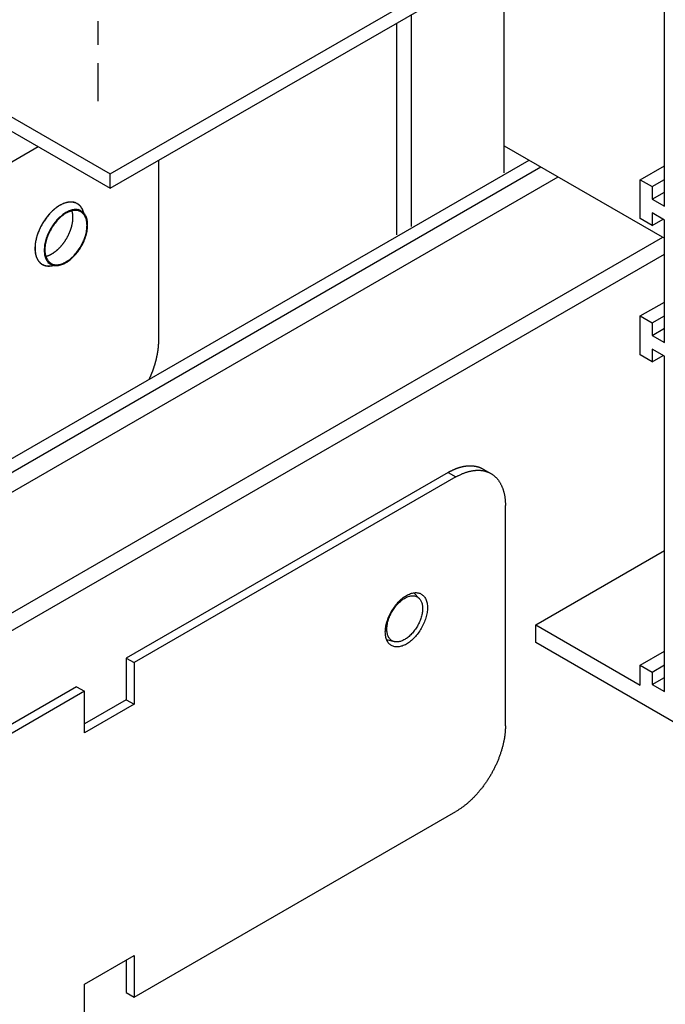
# Model space of a CAD drawing. Extents: x 36 to 131, y 3 to 133.
# Drawn here: x 61 to 67, y 14 to 22 of the extents above; entities that cross this region are included whole.
import ezdxf

# ---------------------------------------------------------------- set-up
doc = ezdxf.new("R2010")
doc.units = 0
doc.layers.get('0').update_dxf_attribs({"linetype": 'CONTINUOUS'})
doc.layers.add('DETAIL', color=1, linetype='CONTINUOUS')
doc.layers.add('PLABEL', color=4, linetype='CONTINUOUS')

msp = doc.modelspace()

# ---------------------------------------------------------------- linework, layer by layer
for p, q in [((66.5478, 20.6021), (66.5478, 23.5381)), ((53.1333, 16.5412), (61.0713, 21.1242)), ((55.7708, 15.4679), (65.3636, 21.0063)), ((55.7708, 15.3479), (65.4675, 20.9463)), ((66.3365, 20.8341), (66.5478, 20.9561)), ((55.7708, 15.1739), (65.6182, 20.8593)), ((66.3365, 20.8341), (66.4405, 20.7741)), ((66.3365, 20.4941), (66.3365, 20.8341)), ((66.4405, 20.7741), (66.5478, 20.8361)), ((66.4405, 20.7741), (66.4405, 20.6641)), ((66.4405, 20.6641), (66.5478, 20.7261)), ((66.4405, 20.6641), (66.5478, 20.6021)), ((66.4405, 20.5441), (66.4405, 20.4341)), ((66.5478, 20.4821), (66.4405, 20.5441)), ((66.4405, 20.4341), (66.3365, 20.4941)), ((66.4405, 20.4341), (66.5357, 20.4891)), ((66.5478, 19.4101), (66.5478, 20.4821)), ((53.7638, 12.9592), (66.5327, 20.3313)), ((53.7638, 12.8032), (66.5478, 20.1841)), ((66.3365, 19.6421), (66.5478, 19.7641)), ((66.3365, 19.6421), (66.4405, 19.5821)), ((66.3365, 19.3021), (66.3365, 19.6421)), ((66.4405, 19.5821), (66.5478, 19.6441)), ((66.4405, 19.5821), (66.4405, 19.4721)), ((66.4405, 19.4721), (66.5478, 19.5341)), ((66.4405, 19.4721), (66.5478, 19.4101)), ((66.4405, 19.3521), (66.4405, 19.2421)), ((66.5478, 19.2901), (66.4405, 19.3521)), ((66.4405, 19.2421), (66.3365, 19.3021)), ((66.4405, 19.2421), (66.5357, 19.2971)), ((66.5478, 16.3541), (66.5478, 19.2901)), ((65.422, 16.9401), (66.5478, 17.5901)), ((65.422, 16.9401), (66.3365, 16.4121)), ((65.422, 16.7841), (65.422, 16.9401)), ((66.7211, 16.0341), (65.422, 16.7841)), ((66.3365, 16.5861), (66.5478, 16.7081)), ((66.3365, 16.5861), (66.4405, 16.5261)), ((66.3365, 16.4121), (66.3365, 16.5861)), ((66.4405, 16.5261), (66.5478, 16.5881)), ((66.4405, 16.5261), (66.4405, 16.4161)), ((66.4405, 16.4161), (66.5478, 16.4781)), ((66.4405, 16.4161), (66.5478, 16.3541))]:
    msp.add_line(p, q)
at = {"extrusion": (-1e-16, 0.816497, 0.57735)}
for p, q in [((64.6557, 18.2726), (61.8411, 16.6476)), ((64.6557, 18.2726), (64.7242, 18.233)), ((64.9618, 18.3029), (65.0304, 18.2633)), ((64.7242, 18.233), (61.9097, 16.608)), ((65.1573, 16.0554), (65.1573, 17.983)), ((64.4045, 17.1694), (64.357, 17.2196)), ((64.1865, 16.7917), (64.1193, 16.8077)), ((61.8411, 16.6476), (61.9097, 16.608)), ((61.8411, 16.6476), (61.8411, 16.2838)), ((61.9097, 16.608), (61.9097, 16.2442)), ((61.4081, 16.3976), (58.5935, 14.7726)), ((61.4081, 16.3976), (61.4767, 16.358)), ((61.4767, 16.358), (58.6621, 14.733)), ((61.4767, 15.9942), (61.4767, 16.358)), ((61.8411, 16.2838), (61.4767, 16.0734)), ((61.9097, 16.2442), (61.4767, 15.9942)), ((61.8411, 16.2838), (61.9097, 16.2442)), ((61.9097, 13.6804), (64.7242, 15.3054)), ((61.4767, 13.7941), (61.9097, 14.0441)), ((61.8411, 14.0045), (61.8411, 13.72)), ((61.9097, 14.0441), (61.9097, 13.6804)), ((61.4767, 13.4304), (61.4767, 13.7941)), ((61.8411, 13.72), (61.9097, 13.6804))]:
    msp.add_line(p, q, dxfattribs=at)
for points in [[(64.6557, 18.2726, 0), (64.6583, 18.2741, 0), (64.661, 18.2756, 0), (64.6636, 18.2771, 0), (64.6663, 18.2786, 0), (64.6689, 18.28, 0), (64.6716, 18.2815, 0), (64.6743, 18.2829, 0), (64.6769, 18.2843, 0), (64.6796, 18.2856, 0), (64.6822, 18.287, 0), (64.6849, 18.2883, 0), (64.6875, 18.2896, 0), (64.6902, 18.2909, 0), (64.6928, 18.2922, 0), (64.6955, 18.2935, 0), (64.6981, 18.2947, 0), (64.7007, 18.2959, 0), (64.7034, 18.2971, 0), (64.706, 18.2983, 0), (64.7087, 18.2994, 0), (64.7113, 18.3006, 0), (64.7139, 18.3017, 0), (64.7166, 18.3028, 0), (64.7192, 18.3039, 0), (64.7218, 18.3049, 0), (64.7244, 18.306, 0), (64.7271, 18.307, 0), (64.7297, 18.308, 0), (64.7323, 18.309, 0), (64.7349, 18.3099, 0), (64.7375, 18.3108, 0), (64.7401, 18.3118, 0), (64.7427, 18.3127, 0), (64.7453, 18.3135, 0), (64.7479, 18.3144, 0), (64.7505, 18.3152, 0), (64.7531, 18.316, 0), (64.7557, 18.3168, 0), (64.7583, 18.3176, 0), (64.7609, 18.3184, 0), (64.7634, 18.3191, 0), (64.766, 18.3198, 0), (64.7686, 18.3205, 0), (64.7711, 18.3212, 0), (64.7737, 18.3218, 0), (64.7763, 18.3224, 0), (64.7788, 18.3231, 0), (64.7814, 18.3236, 0), (64.7839, 18.3242, 0), (64.7864, 18.3248, 0), (64.789, 18.3253, 0), (64.7915, 18.3258, 0), (64.794, 18.3263, 0), (64.7965, 18.3267, 0), (64.799, 18.3272, 0), (64.8015, 18.3276, 0), (64.804, 18.328, 0), (64.8065, 18.3284, 0), (64.809, 18.3287, 0), (64.8115, 18.3291, 0), (64.814, 18.3294, 0), (64.8164, 18.3297, 0), (64.8189, 18.33, 0), (64.8214, 18.3302, 0), (64.8238, 18.3304, 0), (64.8263, 18.3307, 0), (64.8287, 18.3308, 0), (64.8311, 18.331, 0), (64.8336, 18.3312, 0), (64.836, 18.3313, 0), (64.8384, 18.3314, 0), (64.8408, 18.3315, 0), (64.8432, 18.3315, 0), (64.8456, 18.3316, 0), (64.848, 18.3316, 0), (64.8503, 18.3316, 0), (64.8527, 18.3316, 0), (64.8551, 18.3316, 0), (64.8574, 18.3315, 0), (64.8598, 18.3314, 0), (64.8621, 18.3313, 0), (64.8645, 18.3312, 0), (64.8668, 18.331, 0), (64.8691, 18.3309, 0), (64.8714, 18.3307, 0), (64.8737, 18.3305, 0), (64.876, 18.3302, 0), (64.8783, 18.33, 0), (64.8805, 18.3297, 0), (64.8828, 18.3294, 0), (64.8851, 18.3291, 0), (64.8873, 18.3288, 0), (64.8896, 18.3284, 0), (64.8918, 18.328, 0), (64.894, 18.3276, 0), (64.8962, 18.3272, 0), (64.8984, 18.3268, 0), (64.9006, 18.3263, 0), (64.9028, 18.3258, 0), (64.905, 18.3253, 0), (64.9072, 18.3248, 0), (64.9093, 18.3243, 0), (64.9115, 18.3237, 0), (64.9136, 18.3231, 0), (64.9157, 18.3225, 0), (64.9179, 18.3219, 0), (64.92, 18.3212, 0), (64.9221, 18.3206, 0), (64.9242, 18.3199, 0), (64.9262, 18.3192, 0), (64.9283, 18.3185, 0), (64.9304, 18.3177, 0), (64.9324, 18.3169, 0), (64.9344, 18.3161, 0), (64.9365, 18.3153, 0), (64.9385, 18.3145, 0), (64.9405, 18.3136, 0), (64.9425, 18.3128, 0), (64.9445, 18.3119, 0), (64.9465, 18.311, 0), (64.9484, 18.31, 0), (64.9504, 18.3091, 0), (64.9523, 18.3081, 0), (64.9542, 18.3071, 0), (64.9562, 18.3061, 0), (64.9581, 18.3051, 0), (64.96, 18.304, 0), (64.9618, 18.3029, 0)], [(64.7242, 18.233, 0), (64.7296, 18.236, 0), (64.7349, 18.239, 0), (64.7402, 18.2419, 0), (64.7455, 18.2447, 0), (64.7508, 18.2474, 0), (64.7561, 18.25, 0), (64.7614, 18.2526, 0), (64.7667, 18.2551, 0), (64.772, 18.2575, 0), (64.7773, 18.2598, 0), (64.7825, 18.2621, 0), (64.7878, 18.2643, 0), (64.793, 18.2664, 0), (64.7983, 18.2684, 0), (64.8035, 18.2703, 0), (64.8087, 18.2722, 0), (64.8139, 18.2739, 0), (64.8191, 18.2756, 0), (64.8243, 18.2772, 0), (64.8295, 18.2788, 0), (64.8346, 18.2802, 0), (64.8397, 18.2816, 0), (64.8449, 18.2828, 0), (64.8499, 18.284, 0), (64.855, 18.2852, 0), (64.8601, 18.2862, 0), (64.8651, 18.2871, 0), (64.8701, 18.288, 0), (64.8751, 18.2888, 0), (64.8801, 18.2895, 0), (64.885, 18.2901, 0), (64.89, 18.2906, 0), (64.8949, 18.2911, 0), (64.8997, 18.2914, 0), (64.9046, 18.2917, 0), (64.9094, 18.2919, 0), (64.9142, 18.292, 0), (64.9189, 18.292, 0), (64.9237, 18.292, 0), (64.9284, 18.2918, 0), (64.933, 18.2916, 0), (64.9377, 18.2913, 0), (64.9423, 18.2909, 0), (64.9469, 18.2904, 0), (64.9514, 18.2898, 0), (64.9559, 18.2892, 0), (64.9604, 18.2884, 0), (64.9648, 18.2876, 0), (64.9692, 18.2867, 0), (64.9736, 18.2857, 0), (64.9779, 18.2847, 0), (64.9822, 18.2835, 0), (64.9864, 18.2823, 0), (64.9907, 18.281, 0), (64.9948, 18.2796, 0), (64.9989, 18.2781, 0), (65.003, 18.2765, 0), (65.0071, 18.2749, 0), (65.0111, 18.2732, 0), (65.015, 18.2714, 0), (65.019, 18.2695, 0), (65.0228, 18.2675, 0), (65.0267, 18.2655, 0), (65.0304, 18.2633, 0), (65.0342, 18.2611, 0), (65.0379, 18.2588, 0), (65.0415, 18.2565, 0), (65.0451, 18.254, 0), (65.0486, 18.2515, 0), (65.0521, 18.2489, 0), (65.0556, 18.2462, 0), (65.059, 18.2434, 0), (65.0623, 18.2406, 0), (65.0656, 18.2377, 0), (65.0689, 18.2347, 0), (65.072, 18.2317, 0), (65.0752, 18.2285, 0), (65.0783, 18.2253, 0), (65.0813, 18.222, 0), (65.0843, 18.2187, 0), (65.0872, 18.2152, 0), (65.0901, 18.2117, 0), (65.0929, 18.2081, 0), (65.0957, 18.2045, 0), (65.0984, 18.2008, 0), (65.101, 18.197, 0), (65.1036, 18.1931, 0), (65.1061, 18.1892, 0), (65.1086, 18.1852, 0), (65.111, 18.1811, 0), (65.1134, 18.177, 0), (65.1157, 18.1728, 0), (65.1179, 18.1685, 0), (65.1201, 18.1642, 0), (65.1222, 18.1598, 0), (65.1243, 18.1553, 0), (65.1263, 18.1508, 0), (65.1282, 18.1462, 0), (65.1301, 18.1415, 0), (65.1319, 18.1368, 0), (65.1337, 18.1321, 0), (65.1354, 18.1272, 0), (65.137, 18.1223, 0), (65.1386, 18.1174, 0), (65.1401, 18.1124, 0), (65.1416, 18.1073, 0), (65.143, 18.1022, 0), (65.1443, 18.097, 0), (65.1455, 18.0918, 0), (65.1467, 18.0865, 0), (65.1479, 18.0811, 0), (65.1489, 18.0757, 0), (65.1499, 18.0703, 0), (65.1509, 18.0648, 0), (65.1518, 18.0593, 0), (65.1526, 18.0537, 0), (65.1533, 18.048, 0), (65.154, 18.0423, 0), (65.1546, 18.0366, 0), (65.1552, 18.0308, 0), (65.1557, 18.025, 0), (65.1561, 18.0191, 0), (65.1564, 18.0132, 0), (65.1567, 18.0072, 0), (65.157, 18.0012, 0), (65.1571, 17.9952, 0), (65.1572, 17.9891, 0), (65.1573, 17.983, 0)], [(64.161, 16.7575, 0), (64.1548, 16.7615, 0), (64.1489, 16.7659, 0), (64.1433, 16.771, 0), (64.1381, 16.7765, 0), (64.1333, 16.7825, 0), (64.1289, 16.789, 0), (64.1248, 16.796, 0), (64.1211, 16.8034, 0), (64.1179, 16.8113, 0), (64.115, 16.8196, 0), (64.1126, 16.8282, 0), (64.1106, 16.8373, 0), (64.1091, 16.8466, 0), (64.108, 16.8564, 0), (64.1073, 16.8664, 0), (64.1071, 16.8767, 0), (64.1073, 16.8873, 0), (64.108, 16.898, 0), (64.1091, 16.909, 0), (64.1106, 16.9202, 0), (64.1126, 16.9315, 0), (64.115, 16.943, 0), (64.1179, 16.9545, 0), (64.1211, 16.9661, 0), (64.1248, 16.9778, 0), (64.1289, 16.9895, 0), (64.1333, 17.0011, 0), (64.1381, 17.0127, 0), (64.1433, 17.0243, 0), (64.1489, 17.0357, 0), (64.1548, 17.047, 0), (64.161, 17.0582, 0), (64.1676, 17.0691, 0), (64.1744, 17.0799, 0), (64.1816, 17.0904, 0), (64.1889, 17.1007, 0), (64.1966, 17.1107, 0), (64.2044, 17.1204, 0), (64.2125, 17.1297, 0), (64.2208, 17.1387, 0), (64.2292, 17.1474, 0), (64.2378, 17.1556, 0), (64.2465, 17.1634, 0), (64.2553, 17.1708, 0), (64.2642, 17.1777, 0), (64.2732, 17.1842, 0), (64.2822, 17.1901, 0), (64.2912, 17.1956, 0), (64.3003, 17.2006, 0), (64.3093, 17.205, 0), (64.3183, 17.2089, 0), (64.3272, 17.2123, 0), (64.336, 17.2151, 0), (64.3447, 17.2173, 0), (64.3533, 17.219, 0), (64.3617, 17.2201, 0), (64.37, 17.2206, 0), (64.378, 17.2206, 0), (64.3859, 17.22, 0), (64.3935, 17.2188, 0), (64.4009, 17.2171, 0), (64.408, 17.2148, 0), (64.4149, 17.2119, 0), (64.4214, 17.2085, 0), (64.4277, 17.2045, 0), (64.4336, 17.2001, 0), (64.4391, 17.195, 0), (64.4443, 17.1895, 0), (64.4492, 17.1835, 0), (64.4536, 17.177, 0), (64.4577, 17.17, 0), (64.4613, 17.1626, 0), (64.4646, 17.1547, 0), (64.4674, 17.1464, 0), (64.4698, 17.1378, 0), (64.4718, 17.1287, 0), (64.4734, 17.1194, 0), (64.4745, 17.1096, 0), (64.4751, 17.0996, 0), (64.4754, 17.0893, 0), (64.4751, 17.0787, 0), (64.4745, 17.068, 0), (64.4734, 17.057, 0), (64.4718, 17.0458, 0), (64.4698, 17.0345, 0), (64.4674, 17.023, 0), (64.4646, 17.0115, 0), (64.4613, 16.9998, 0), (64.4577, 16.9882, 0), (64.4536, 16.9765, 0), (64.4492, 16.9649, 0), (64.4443, 16.9533, 0), (64.4391, 16.9417, 0), (64.4336, 16.9303, 0), (64.4277, 16.919, 0), (64.4214, 16.9078, 0), (64.4149, 16.8969, 0), (64.408, 16.8861, 0), (64.4009, 16.8756, 0), (64.3935, 16.8653, 0), (64.3859, 16.8553, 0), (64.378, 16.8456, 0), (64.37, 16.8363, 0), (64.3617, 16.8273, 0), (64.3533, 16.8186, 0), (64.3447, 16.8104, 0), (64.336, 16.8026, 0), (64.3272, 16.7952, 0), (64.3183, 16.7883, 0), (64.3093, 16.7818, 0), (64.3003, 16.7759, 0), (64.2912, 16.7704, 0), (64.2822, 16.7654, 0), (64.2732, 16.761, 0), (64.2642, 16.7571, 0), (64.2553, 16.7537, 0), (64.2465, 16.7509, 0), (64.2378, 16.7487, 0), (64.2292, 16.747, 0), (64.2208, 16.7459, 0), (64.2125, 16.7453, 0), (64.2044, 16.7454, 0), (64.1966, 16.746, 0), (64.1889, 16.7472, 0), (64.1816, 16.7489, 0), (64.1744, 16.7512, 0), (64.1676, 16.7541, 0), (64.161, 16.7575, 0)], [(64.3874, 17.183, 0), (64.3927, 17.1796, 0), (64.3977, 17.1758, 0), (64.4024, 17.1715, 0), (64.4069, 17.1668, 0), (64.411, 17.1617, 0), (64.4148, 17.1562, 0), (64.4182, 17.1503, 0), (64.4213, 17.1439, 0), (64.4241, 17.1373, 0), (64.4265, 17.1302, 0), (64.4285, 17.1229, 0), (64.4302, 17.1152, 0), (64.4315, 17.1072, 0), (64.4325, 17.099, 0), (64.433, 17.0904, 0), (64.4332, 17.0817, 0), (64.433, 17.0727, 0), (64.4325, 17.0635, 0), (64.4315, 17.0542, 0), (64.4302, 17.0447, 0), (64.4285, 17.0351, 0), (64.4265, 17.0253, 0), (64.4241, 17.0155, 0), (64.4213, 17.0057, 0), (64.4182, 16.9958, 0), (64.4148, 16.9858, 0), (64.411, 16.9759, 0), (64.4069, 16.9661, 0), (64.4024, 16.9563, 0), (64.3977, 16.9466, 0), (64.3927, 16.937, 0), (64.3874, 16.9275, 0), (64.3818, 16.9181, 0), (64.376, 16.909, 0), (64.37, 16.9, 0), (64.3637, 16.8913, 0), (64.3572, 16.8828, 0), (64.3505, 16.8746, 0), (64.3437, 16.8667, 0), (64.3366, 16.859, 0), (64.3295, 16.8517, 0), (64.3222, 16.8447, 0), (64.3148, 16.838, 0), (64.3073, 16.8318, 0), (64.2997, 16.8259, 0), (64.2921, 16.8204, 0), (64.2845, 16.8153, 0), (64.2768, 16.8107, 0), (64.2691, 16.8065, 0), (64.2614, 16.8027, 0), (64.2538, 16.7994, 0), (64.2462, 16.7965, 0), (64.2388, 16.7941, 0), (64.2314, 16.7922, 0), (64.2241, 16.7908, 0), (64.2169, 16.7899, 0), (64.2099, 16.7894, 0), (64.203, 16.7894, 0), (64.1963, 16.7899, 0), (64.1898, 16.7909, 0), (64.1836, 16.7924, 0), (64.1775, 16.7944, 0), (64.1717, 16.7968, 0), (64.1661, 16.7997, 0), (64.1608, 16.8031, 0), (64.1558, 16.8069, 0), (64.1511, 16.8112, 0), (64.1467, 16.8159, 0), (64.1426, 16.821, 0), (64.1388, 16.8265, 0), (64.1353, 16.8324, 0), (64.1322, 16.8388, 0), (64.1295, 16.8454, 0), (64.127, 16.8525, 0), (64.125, 16.8598, 0), (64.1233, 16.8675, 0), (64.122, 16.8755, 0), (64.1211, 16.8837, 0), (64.1205, 16.8923, 0), (64.1203, 16.901, 0), (64.1205, 16.91, 0), (64.1211, 16.9192, 0), (64.122, 16.9285, 0), (64.1233, 16.938, 0), (64.125, 16.9476, 0), (64.127, 16.9573, 0), (64.1295, 16.9672, 0), (64.1322, 16.977, 0), (64.1353, 16.9869, 0), (64.1388, 16.9968, 0), (64.1426, 17.0067, 0), (64.1467, 17.0166, 0), (64.1511, 17.0264, 0), (64.1558, 17.0361, 0), (64.1608, 17.0457, 0), (64.1661, 17.0552, 0), (64.1717, 17.0645, 0), (64.1775, 17.0737, 0), (64.1836, 17.0827, 0), (64.1898, 17.0914, 0), (64.1963, 17.0999, 0), (64.203, 17.1081, 0), (64.2099, 17.116, 0), (64.2169, 17.1237, 0), (64.2241, 17.131, 0), (64.2314, 17.138, 0), (64.2388, 17.1447, 0), (64.2462, 17.1509, 0), (64.2538, 17.1568, 0), (64.2614, 17.1623, 0), (64.2691, 17.1674, 0), (64.2768, 17.172, 0), (64.2845, 17.1762, 0), (64.2921, 17.18, 0), (64.2997, 17.1833, 0), (64.3073, 17.1862, 0), (64.3148, 17.1886, 0), (64.3222, 17.1905, 0), (64.3295, 17.1919, 0), (64.3366, 17.1928, 0), (64.3437, 17.1933, 0), (64.3505, 17.1933, 0), (64.3572, 17.1928, 0), (64.3637, 17.1918, 0), (64.37, 17.1903, 0), (64.376, 17.1883, 0), (64.3818, 17.1859, 0), (64.3874, 17.183, 0)], [(65.1573, 16.0554, 0), (65.1572, 16.0492, 0), (65.1571, 16.0431, 0), (65.157, 16.0368, 0), (65.1567, 16.0306, 0), (65.1564, 16.0243, 0), (65.1561, 16.0179, 0), (65.1557, 16.0116, 0), (65.1552, 16.0052, 0), (65.1546, 15.9988, 0), (65.154, 15.9923, 0), (65.1533, 15.9858, 0), (65.1526, 15.9793, 0), (65.1518, 15.9728, 0), (65.1509, 15.9662, 0), (65.1499, 15.9597, 0), (65.1489, 15.953, 0), (65.1479, 15.9464, 0), (65.1467, 15.9398, 0), (65.1455, 15.9331, 0), (65.1443, 15.9264, 0), (65.143, 15.9197, 0), (65.1416, 15.913, 0), (65.1401, 15.9062, 0), (65.1386, 15.8995, 0), (65.137, 15.8927, 0), (65.1354, 15.8859, 0), (65.1337, 15.8791, 0), (65.1319, 15.8723, 0), (65.1301, 15.8655, 0), (65.1282, 15.8587, 0), (65.1263, 15.8519, 0), (65.1243, 15.845, 0), (65.1222, 15.8382, 0), (65.1201, 15.8313, 0), (65.1179, 15.8245, 0), (65.1157, 15.8176, 0), (65.1134, 15.8108, 0), (65.111, 15.8039, 0), (65.1086, 15.797, 0), (65.1061, 15.7902, 0), (65.1036, 15.7833, 0), (65.101, 15.7765, 0), (65.0984, 15.7696, 0), (65.0957, 15.7628, 0), (65.0929, 15.7559, 0), (65.0901, 15.7491, 0), (65.0872, 15.7423, 0), (65.0843, 15.7355, 0), (65.0813, 15.7287, 0), (65.0783, 15.7219, 0), (65.0752, 15.7151, 0), (65.072, 15.7084, 0), (65.0689, 15.7016, 0), (65.0656, 15.6949, 0), (65.0623, 15.6882, 0), (65.059, 15.6815, 0), (65.0556, 15.6748, 0), (65.0521, 15.6681, 0), (65.0486, 15.6615, 0), (65.0451, 15.6549, 0), (65.0415, 15.6483, 0), (65.0379, 15.6417, 0), (65.0342, 15.6351, 0), (65.0304, 15.6286, 0), (65.0267, 15.6221, 0), (65.0228, 15.6157, 0), (65.019, 15.6092, 0), (65.015, 15.6028, 0), (65.0111, 15.5964, 0), (65.0071, 15.5901, 0), (65.003, 15.5838, 0), (64.9989, 15.5775, 0), (64.9948, 15.5712, 0), (64.9907, 15.565, 0), (64.9864, 15.5589, 0), (64.9822, 15.5527, 0), (64.9779, 15.5466, 0), (64.9736, 15.5406, 0), (64.9692, 15.5345, 0), (64.9648, 15.5286, 0), (64.9604, 15.5226, 0), (64.9559, 15.5167, 0), (64.9514, 15.5109, 0), (64.9469, 15.5051, 0), (64.9423, 15.4993, 0), (64.9377, 15.4936, 0), (64.933, 15.4879, 0), (64.9284, 15.4823, 0), (64.9237, 15.4767, 0), (64.9189, 15.4712, 0), (64.9142, 15.4657, 0), (64.9094, 15.4603, 0), (64.9046, 15.4549, 0), (64.8997, 15.4496, 0), (64.8949, 15.4443, 0), (64.89, 15.4391, 0), (64.885, 15.434, 0), (64.8801, 15.4289, 0), (64.8751, 15.4238, 0), (64.8701, 15.4188, 0), (64.8651, 15.4139, 0), (64.8601, 15.4091, 0), (64.855, 15.4042, 0), (64.8499, 15.3995, 0), (64.8449, 15.3948, 0), (64.8397, 15.3902, 0), (64.8346, 15.3856, 0), (64.8295, 15.3811, 0), (64.8243, 15.3767, 0), (64.8191, 15.3723, 0), (64.8139, 15.368, 0), (64.8087, 15.3638, 0), (64.8035, 15.3596, 0), (64.7983, 15.3555, 0), (64.793, 15.3515, 0), (64.7878, 15.3475, 0), (64.7825, 15.3436, 0), (64.7773, 15.3398, 0), (64.772, 15.336, 0), (64.7667, 15.3323, 0), (64.7614, 15.3287, 0), (64.7561, 15.3251, 0), (64.7508, 15.3217, 0), (64.7455, 15.3183, 0), (64.7402, 15.3149, 0), (64.7349, 15.3117, 0), (64.7296, 15.3085, 0), (64.7242, 15.3054, 0)]]:
    msp.add_polyline3d(points)
at = {"layer": 'DETAIL'}
for p, q in [((65.1458, 20.8946), (65.1458, 22.748)), ((64.3354, 20.4267), (64.3354, 22.28)), ((61.5934, 22.2213), (61.5934, 22.0154)), ((64.2075, 20.3528), (64.2075, 22.2062)), ((61.5934, 21.8541), (61.5934, 21.5215)), ((65.1458, 21.132), (66.5478, 20.3226))]:
    msp.add_line(p, q, dxfattribs=at)
at = {"layer": 'DETAIL', "extrusion": (-1e-16, 0.816497, 0.57735)}
msp.add_line((62.1263, 19.4319), (62.1263, 21.0046), dxfattribs=at)
at = {"layer": 'DETAIL', "extrusion": (0, 0.816497, 0.57735)}
for p, q in [((61.4216, 20.5764), (61.4487, 20.5608)), ((61.1531, 20.1113), (61.1801, 20.0957))]:
    msp.add_line(p, q, dxfattribs=at)
at = {"layer": 'DETAIL'}
for points in [[(61.4704, 20.5434, 0), (61.4691, 20.5481, 0), (61.4677, 20.5527, 0), (61.4662, 20.5573, 0), (61.4646, 20.5617, 0), (61.4629, 20.566, 0), (61.4611, 20.5702, 0), (61.4592, 20.5743, 0), (61.4572, 20.5783, 0), (61.4551, 20.5822, 0), (61.4529, 20.586, 0), (61.4506, 20.5897, 0), (61.4482, 20.5932, 0), (61.4457, 20.5966, 0), (61.4431, 20.5999, 0), (61.4404, 20.6031, 0), (61.4377, 20.6062, 0), (61.4348, 20.6091, 0), (61.4318, 20.6119, 0), (61.4288, 20.6146, 0), (61.4257, 20.6171, 0), (61.4225, 20.6195, 0), (61.4192, 20.6218, 0), (61.4158, 20.624, 0), (61.4123, 20.626, 0), (61.4088, 20.6279, 0), (61.4052, 20.6296, 0), (61.4015, 20.6312, 0), (61.3978, 20.6327, 0), (61.3939, 20.634, 0), (61.39, 20.6352, 0), (61.3861, 20.6362, 0), (61.3821, 20.6371, 0), (61.378, 20.6379, 0), (61.3738, 20.6385, 0), (61.3696, 20.639, 0), (61.3654, 20.6393, 0), (61.3611, 20.6395, 0), (61.3567, 20.6396, 0), (61.3523, 20.6395, 0), (61.3478, 20.6392, 0), (61.3433, 20.6389, 0), (61.3388, 20.6384, 0), (61.3342, 20.6377, 0), (61.3296, 20.6369, 0), (61.3249, 20.6359, 0), (61.3202, 20.6349, 0), (61.3155, 20.6336, 0), (61.3108, 20.6323, 0), (61.306, 20.6308, 0), (61.3012, 20.6291, 0), (61.2964, 20.6273, 0), (61.2915, 20.6254, 0), (61.2867, 20.6234, 0), (61.2818, 20.6212, 0), (61.2769, 20.6189, 0), (61.2721, 20.6164, 0), (61.2672, 20.6138, 0), (61.2623, 20.6111, 0), (61.2574, 20.6083, 0), (61.2525, 20.6053, 0), (61.2476, 20.6022, 0), (61.2427, 20.599, 0), (61.2378, 20.5957, 0), (61.233, 20.5922, 0), (61.2281, 20.5887, 0), (61.2233, 20.585, 0), (61.2185, 20.5812, 0), (61.2137, 20.5772, 0), (61.2089, 20.5732, 0), (61.2041, 20.5691, 0), (61.1994, 20.5648, 0), (61.1947, 20.5605, 0), (61.1901, 20.556, 0), (61.1855, 20.5515, 0), (61.1809, 20.5468, 0), (61.1764, 20.5421, 0), (61.1719, 20.5372, 0), (61.1674, 20.5323, 0), (61.163, 20.5273, 0), (61.1587, 20.5222, 0), (61.1544, 20.517, 0), (61.1501, 20.5117, 0), (61.1459, 20.5064, 0), (61.1418, 20.5009, 0), (61.1377, 20.4954, 0), (61.1337, 20.4899, 0), (61.1298, 20.4843, 0), (61.1259, 20.4786, 0), (61.1221, 20.4728, 0), (61.1184, 20.467, 0), (61.1147, 20.4611, 0), (61.1111, 20.4552, 0), (61.1076, 20.4493, 0), (61.1041, 20.4433, 0), (61.1008, 20.4372, 0), (61.0975, 20.4311, 0), (61.0943, 20.425, 0), (61.0912, 20.4188, 0), (61.0882, 20.4126, 0), (61.0852, 20.4064, 0), (61.0824, 20.4002, 0), (61.0796, 20.3939, 0), (61.077, 20.3876, 0), (61.0744, 20.3813, 0), (61.0719, 20.375, 0), (61.0695, 20.3687, 0), (61.0672, 20.3624, 0), (61.0651, 20.356, 0), (61.063, 20.3497, 0), (61.061, 20.3434, 0), (61.0591, 20.3371, 0), (61.0573, 20.3308, 0), (61.0556, 20.3245, 0), (61.0541, 20.3183, 0), (61.0526, 20.312, 0), (61.0512, 20.3058, 0), (61.05, 20.2996, 0), (61.0488, 20.2935, 0), (61.0478, 20.2873, 0), (61.0469, 20.2812, 0), (61.046, 20.2752, 0), (61.0453, 20.2692, 0), (61.0447, 20.2632, 0), (61.0442, 20.2573, 0), (61.0438, 20.2515, 0), (61.0435, 20.2456, 0), (61.0434, 20.2399, 0), (61.0433, 20.2342, 0)], [(61.4696, 20.5442, 0), (61.4677, 20.551, 0), (61.4655, 20.5575, 0), (61.4632, 20.5639, 0), (61.4606, 20.57, 0), (61.4578, 20.5759, 0), (61.4548, 20.5816, 0), (61.4515, 20.5871, 0), (61.4481, 20.5923, 0), (61.4445, 20.5972, 0), (61.4407, 20.6019, 0), (61.4366, 20.6063, 0), (61.4324, 20.6105, 0), (61.428, 20.6144, 0), (61.4235, 20.618, 0), (61.4187, 20.6213, 0), (61.4138, 20.6244, 0), (61.4087, 20.6272, 0), (61.4034, 20.6297, 0), (61.398, 20.6319, 0), (61.3925, 20.6338, 0), (61.3868, 20.6354, 0), (61.381, 20.6367, 0), (61.375, 20.6377, 0), (61.3689, 20.6384, 0), (61.3628, 20.6389, 0), (61.3564, 20.639, 0), (61.35, 20.6388, 0), (61.3435, 20.6383, 0), (61.3369, 20.6375, 0), (61.3303, 20.6365, 0), (61.3235, 20.6351, 0), (61.3167, 20.6334, 0), (61.3098, 20.6314, 0), (61.3029, 20.6292, 0), (61.2959, 20.6266, 0), (61.2889, 20.6238, 0), (61.2818, 20.6207, 0), (61.2748, 20.6173, 0), (61.2677, 20.6136, 0), (61.2606, 20.6096, 0), (61.2535, 20.6054, 0), (61.2464, 20.6009, 0), (61.2393, 20.5962, 0), (61.2323, 20.5912, 0), (61.2252, 20.5859, 0), (61.2183, 20.5804, 0), (61.2113, 20.5747, 0), (61.2044, 20.5688, 0), (61.1976, 20.5626, 0), (61.1909, 20.5562, 0), (61.1842, 20.5496, 0), (61.1776, 20.5427, 0), (61.1711, 20.5357, 0), (61.1646, 20.5285, 0), (61.1583, 20.5211, 0), (61.1521, 20.5136, 0), (61.146, 20.5059, 0), (61.1401, 20.498, 0), (61.1342, 20.4899, 0), (61.1285, 20.4818, 0), (61.123, 20.4735, 0), (61.1176, 20.465, 0), (61.1123, 20.4565, 0), (61.1072, 20.4479, 0), (61.1023, 20.4391, 0), (61.0975, 20.4303, 0), (61.0929, 20.4214, 0), (61.0885, 20.4124, 0), (61.0843, 20.4034, 0), (61.0802, 20.3943, 0), (61.0764, 20.3852, 0), (61.0727, 20.3761, 0), (61.0693, 20.367, 0), (61.0661, 20.3578, 0), (61.063, 20.3486, 0), (61.0602, 20.3395, 0), (61.0576, 20.3304, 0), (61.0552, 20.3213, 0), (61.0531, 20.3122, 0), (61.0511, 20.3032, 0), (61.0494, 20.2943, 0), (61.0479, 20.2854, 0), (61.0466, 20.2766, 0), (61.0456, 20.2679, 0), (61.0448, 20.2593, 0), (61.0442, 20.2508, 0), (61.0439, 20.2424, 0), (61.0438, 20.2342, 0), (61.0439, 20.226, 0), (61.0443, 20.2181, 0), (61.0449, 20.2102, 0), (61.0457, 20.2026, 0), (61.0467, 20.1951, 0), (61.048, 20.1878, 0), (61.0495, 20.1806, 0), (61.0513, 20.1737, 0), (61.0532, 20.1669, 0), (61.0554, 20.1604, 0), (61.0578, 20.1541, 0), (61.0604, 20.148, 0), (61.0633, 20.1421, 0), (61.0663, 20.1365, 0), (61.0696, 20.1311, 0), (61.073, 20.1259, 0), (61.0767, 20.121, 0), (61.0806, 20.1163, 0), (61.0846, 20.112, 0), (61.0888, 20.1078, 0), (61.0933, 20.104, 0), (61.0979, 20.1004, 0), (61.1027, 20.0971, 0), (61.1076, 20.0941, 0), (61.1127, 20.0914, 0), (61.118, 20.0889, 0), (61.1234, 20.0868, 0), (61.129, 20.0849, 0), (61.1347, 20.0833, 0), (61.1405, 20.0821, 0), (61.1465, 20.0811, 0), (61.1526, 20.0804, 0), (61.1588, 20.0801, 0), (61.1651, 20.08, 0), (61.1716, 20.0802, 0), (61.1781, 20.0807, 0), (61.1847, 20.0816, 0), (61.1914, 20.0827, 0), (61.1981, 20.0841, 0), (61.205, 20.0858, 0)], [(61.1801, 20.0957, 0), (61.1869, 20.0921, 0), (61.1939, 20.0892, 0), (61.2013, 20.0868, 0), (61.2089, 20.085, 0), (61.2168, 20.0838, 0), (61.2249, 20.0832, 0), (61.2332, 20.0831, 0), (61.2417, 20.0837, 0), (61.2504, 20.0848, 0), (61.2593, 20.0866, 0), (61.2683, 20.0889, 0), (61.2774, 20.0918, 0), (61.2866, 20.0952, 0), (61.2958, 20.0993, 0), (61.3051, 20.1038, 0), (61.3144, 20.109, 0), (61.3237, 20.1146, 0), (61.333, 20.1208, 0), (61.3423, 20.1274, 0), (61.3515, 20.1346, 0), (61.3606, 20.1422, 0), (61.3695, 20.1502, 0), (61.3784, 20.1587, 0), (61.3871, 20.1676, 0), (61.3956, 20.1769, 0), (61.4039, 20.1865, 0), (61.412, 20.1965, 0), (61.4199, 20.2068, 0), (61.4275, 20.2174, 0), (61.4349, 20.2283, 0), (61.4419, 20.2394, 0), (61.4487, 20.2507, 0), (61.4551, 20.2622, 0), (61.4612, 20.2739, 0), (61.4669, 20.2857, 0), (61.4723, 20.2976, 0), (61.4773, 20.3095, 0), (61.4819, 20.3216, 0), (61.4861, 20.3336, 0), (61.4899, 20.3456, 0), (61.4932, 20.3576, 0), (61.4961, 20.3695, 0), (61.4986, 20.3813, 0), (61.5007, 20.393, 0), (61.5023, 20.4045, 0), (61.5034, 20.4158, 0), (61.5041, 20.427, 0), (61.5043, 20.4379, 0), (61.5041, 20.4485, 0), (61.5034, 20.4588, 0), (61.5023, 20.4689, 0), (61.5007, 20.4785, 0), (61.4986, 20.4879, 0), (61.4961, 20.4968, 0), (61.4932, 20.5053, 0), (61.4899, 20.5134, 0), (61.4861, 20.5211, 0), (61.4819, 20.5283, 0), (61.4773, 20.535, 0), (61.4723, 20.5412, 0), (61.4669, 20.5469, 0), (61.4612, 20.5521, 0), (61.4551, 20.5567, 0), (61.4487, 20.5608, 0), (61.4419, 20.5643, 0), (61.4349, 20.5673, 0), (61.4275, 20.5697, 0), (61.4199, 20.5715, 0), (61.412, 20.5727, 0), (61.4039, 20.5733, 0), (61.3956, 20.5733, 0), (61.3871, 20.5728, 0), (61.3784, 20.5716, 0), (61.3695, 20.5699, 0), (61.3606, 20.5676, 0), (61.3515, 20.5647, 0), (61.3423, 20.5612, 0), (61.333, 20.5572, 0), (61.3237, 20.5526, 0), (61.3144, 20.5475, 0), (61.3051, 20.5419, 0), (61.2958, 20.5357, 0), (61.2866, 20.529, 0), (61.2774, 20.5219, 0), (61.2683, 20.5143, 0), (61.2593, 20.5062, 0), (61.2504, 20.4978, 0), (61.2417, 20.4889, 0), (61.2332, 20.4796, 0), (61.2249, 20.4699, 0), (61.2168, 20.4599, 0), (61.2089, 20.4496, 0), (61.2013, 20.439, 0), (61.1939, 20.4282, 0), (61.1869, 20.4171, 0), (61.1801, 20.4058, 0), (61.1737, 20.3943, 0), (61.1676, 20.3826, 0), (61.1619, 20.3708, 0), (61.1565, 20.3589, 0), (61.1515, 20.3469, 0), (61.1469, 20.3349, 0), (61.1427, 20.3229, 0), (61.139, 20.3109, 0), (61.1356, 20.2989, 0), (61.1327, 20.287, 0), (61.1302, 20.2752, 0), (61.1282, 20.2635, 0), (61.1266, 20.252, 0), (61.1254, 20.2406, 0), (61.1247, 20.2295, 0), (61.1245, 20.2186, 0), (61.1247, 20.208, 0), (61.1254, 20.1976, 0), (61.1266, 20.1876, 0), (61.1282, 20.1779, 0), (61.1302, 20.1686, 0), (61.1327, 20.1597, 0), (61.1356, 20.1511, 0), (61.139, 20.143, 0), (61.1427, 20.1354, 0), (61.1469, 20.1282, 0), (61.1515, 20.1215, 0), (61.1565, 20.1152, 0), (61.1619, 20.1095, 0), (61.1676, 20.1044, 0), (61.1737, 20.0997, 0), (61.1801, 20.0957, 0)], [(61.1842, 20.1027, 0), (61.1908, 20.0993, 0), (61.1976, 20.0964, 0), (61.2047, 20.0941, 0), (61.2121, 20.0924, 0), (61.2198, 20.0912, 0), (61.2276, 20.0906, 0), (61.2357, 20.0906, 0), (61.244, 20.0911, 0), (61.2524, 20.0922, 0), (61.261, 20.0939, 0), (61.2697, 20.0962, 0), (61.2785, 20.099, 0), (61.2874, 20.1023, 0), (61.2964, 20.1062, 0), (61.3054, 20.1107, 0), (61.3144, 20.1156, 0), (61.3234, 20.1211, 0), (61.3325, 20.1271, 0), (61.3414, 20.1335, 0), (61.3503, 20.1404, 0), (61.3592, 20.1478, 0), (61.3679, 20.1556, 0), (61.3764, 20.1639, 0), (61.3849, 20.1725, 0), (61.3931, 20.1815, 0), (61.4012, 20.1908, 0), (61.4091, 20.2005, 0), (61.4167, 20.2105, 0), (61.4241, 20.2208, 0), (61.4312, 20.2313, 0), (61.4381, 20.2421, 0), (61.4446, 20.2531, 0), (61.4508, 20.2642, 0), (61.4567, 20.2755, 0), (61.4623, 20.287, 0), (61.4675, 20.2985, 0), (61.4723, 20.3101, 0), (61.4768, 20.3218, 0), (61.4809, 20.3334, 0), (61.4845, 20.3451, 0), (61.4878, 20.3567, 0), (61.4906, 20.3682, 0), (61.493, 20.3797, 0), (61.495, 20.391, 0), (61.4965, 20.4022, 0), (61.4977, 20.4132, 0), (61.4983, 20.424, 0), (61.4985, 20.4345, 0), (61.4983, 20.4448, 0), (61.4977, 20.4549, 0), (61.4965, 20.4646, 0), (61.495, 20.474, 0), (61.493, 20.483, 0), (61.4906, 20.4917, 0), (61.4878, 20.4999, 0), (61.4845, 20.5078, 0), (61.4809, 20.5152, 0), (61.4768, 20.5222, 0), (61.4723, 20.5287, 0), (61.4675, 20.5347, 0), (61.4623, 20.5403, 0), (61.4567, 20.5453, 0), (61.4508, 20.5498, 0), (61.4446, 20.5537, 0), (61.4381, 20.5572, 0), (61.4312, 20.56, 0), (61.4241, 20.5623, 0), (61.4167, 20.5641, 0), (61.4091, 20.5652, 0), (61.4012, 20.5658, 0), (61.3931, 20.5659, 0), (61.3849, 20.5653, 0), (61.3764, 20.5642, 0), (61.3679, 20.5625, 0), (61.3592, 20.5603, 0), (61.3503, 20.5575, 0), (61.3414, 20.5541, 0), (61.3325, 20.5502, 0), (61.3234, 20.5458, 0), (61.3144, 20.5408, 0), (61.3054, 20.5354, 0), (61.2964, 20.5294, 0), (61.2874, 20.5229, 0), (61.2785, 20.516, 0), (61.2697, 20.5086, 0), (61.261, 20.5008, 0), (61.2524, 20.4926, 0), (61.244, 20.484, 0), (61.2357, 20.475, 0), (61.2276, 20.4656, 0), (61.2198, 20.4559, 0), (61.2121, 20.4459, 0), (61.2047, 20.4357, 0), (61.1976, 20.4251, 0), (61.1908, 20.4144, 0), (61.1842, 20.4034, 0), (61.178, 20.3922, 0), (61.1721, 20.3809, 0), (61.1665, 20.3695, 0), (61.1613, 20.358, 0), (61.1565, 20.3464, 0), (61.152, 20.3347, 0), (61.148, 20.323, 0), (61.1443, 20.3114, 0), (61.1411, 20.2998, 0), (61.1382, 20.2882, 0), (61.1358, 20.2768, 0), (61.1338, 20.2654, 0), (61.1323, 20.2543, 0), (61.1312, 20.2433, 0), (61.1305, 20.2325, 0), (61.1303, 20.2219, 0), (61.1305, 20.2116, 0), (61.1312, 20.2016, 0), (61.1323, 20.1919, 0), (61.1338, 20.1825, 0), (61.1358, 20.1734, 0), (61.1382, 20.1648, 0), (61.1411, 20.1565, 0), (61.1443, 20.1487, 0), (61.148, 20.1412, 0), (61.152, 20.1343, 0), (61.1565, 20.1277, 0), (61.1613, 20.1217, 0), (61.1665, 20.1162, 0), (61.1721, 20.1112, 0), (61.178, 20.1067, 0), (61.1842, 20.1027, 0)], [(61.3758, 20.5054, 0), (61.3758, 20.5059, 0), (61.3758, 20.5064, 0), (61.3758, 20.5069, 0), (61.3758, 20.5073, 0), (61.3758, 20.5078, 0), (61.3758, 20.5083, 0), (61.3758, 20.5088, 0), (61.3758, 20.5093, 0), (61.3758, 20.5098, 0), (61.3758, 20.5103, 0), (61.3758, 20.5107, 0), (61.3758, 20.5112, 0), (61.3757, 20.5117, 0), (61.3757, 20.5122, 0), (61.3757, 20.5127, 0), (61.3757, 20.5131, 0), (61.3757, 20.5136, 0), (61.3757, 20.5141, 0), (61.3757, 20.5146, 0), (61.3756, 20.5151, 0), (61.3756, 20.5155, 0), (61.3756, 20.516, 0), (61.3756, 20.5165, 0), (61.3755, 20.517, 0), (61.3755, 20.5174, 0), (61.3755, 20.5179, 0), (61.3755, 20.5184, 0), (61.3754, 20.5189, 0), (61.3754, 20.5193, 0), (61.3754, 20.5198, 0), (61.3754, 20.5203, 0), (61.3753, 20.5207, 0), (61.3753, 20.5212, 0), (61.3753, 20.5217, 0), (61.3752, 20.5222, 0), (61.3752, 20.5226, 0), (61.3752, 20.5231, 0), (61.3751, 20.5236, 0), (61.3751, 20.524, 0), (61.375, 20.5245, 0), (61.375, 20.525, 0), (61.375, 20.5254, 0), (61.3749, 20.5259, 0), (61.3749, 20.5263, 0), (61.3748, 20.5268, 0), (61.3748, 20.5273, 0), (61.3747, 20.5277, 0), (61.3747, 20.5282, 0), (61.3747, 20.5286, 0), (61.3746, 20.5291, 0), (61.3746, 20.5296, 0), (61.3745, 20.53, 0), (61.3745, 20.5305, 0), (61.3744, 20.5309, 0), (61.3744, 20.5314, 0), (61.3743, 20.5318, 0), (61.3742, 20.5323, 0), (61.3742, 20.5327, 0), (61.3741, 20.5332, 0), (61.3741, 20.5336, 0), (61.374, 20.5341, 0), (61.374, 20.5345, 0), (61.3739, 20.535, 0), (61.3738, 20.5354, 0), (61.3738, 20.5359, 0), (61.3737, 20.5363, 0), (61.3736, 20.5368, 0), (61.3736, 20.5372, 0), (61.3735, 20.5377, 0), (61.3734, 20.5381, 0), (61.3734, 20.5386, 0), (61.3733, 20.539, 0), (61.3732, 20.5395, 0), (61.3732, 20.5399, 0), (61.3731, 20.5403, 0), (61.373, 20.5408, 0), (61.3729, 20.5412, 0), (61.3729, 20.5416, 0), (61.3728, 20.5421, 0), (61.3727, 20.5425, 0), (61.3726, 20.543, 0), (61.3726, 20.5434, 0), (61.3725, 20.5438, 0), (61.3724, 20.5443, 0), (61.3723, 20.5447, 0), (61.3722, 20.5451, 0), (61.3721, 20.5456, 0), (61.3721, 20.546, 0), (61.372, 20.5464, 0), (61.3719, 20.5468, 0), (61.3718, 20.5473, 0), (61.3717, 20.5477, 0), (61.3716, 20.5481, 0), (61.3715, 20.5486, 0), (61.3714, 20.549, 0), (61.3713, 20.5494, 0), (61.3713, 20.5498, 0), (61.3712, 20.5503, 0), (61.3711, 20.5507, 0), (61.371, 20.5511, 0), (61.3709, 20.5515, 0), (61.3708, 20.5519, 0), (61.3707, 20.5524, 0), (61.3706, 20.5528, 0), (61.3705, 20.5532, 0), (61.3704, 20.5536, 0), (61.3703, 20.554, 0), (61.3702, 20.5544, 0), (61.3701, 20.5548, 0), (61.37, 20.5553, 0), (61.3698, 20.5557, 0), (61.3697, 20.5561, 0), (61.3696, 20.5565, 0), (61.3695, 20.5569, 0), (61.3694, 20.5573, 0), (61.3693, 20.5577, 0), (61.3692, 20.5581, 0), (61.3691, 20.5585, 0), (61.369, 20.5589, 0), (61.3688, 20.5593, 0), (61.3687, 20.5597, 0), (61.3686, 20.5602, 0), (61.3685, 20.5606, 0), (61.3684, 20.561, 0), (61.3683, 20.5614, 0), (61.3681, 20.5618, 0), (61.368, 20.5622, 0), (61.3679, 20.5626, 0)], [(61.1382, 20.1648, 0), (61.1408, 20.1654, 0), (61.1434, 20.166, 0), (61.146, 20.1667, 0), (61.1486, 20.1675, 0), (61.1512, 20.1683, 0), (61.1538, 20.1691, 0), (61.1564, 20.17, 0), (61.1591, 20.171, 0), (61.1617, 20.172, 0), (61.1644, 20.173, 0), (61.167, 20.1741, 0), (61.1697, 20.1753, 0), (61.1724, 20.1765, 0), (61.175, 20.1777, 0), (61.1777, 20.179, 0), (61.1804, 20.1803, 0), (61.1831, 20.1817, 0), (61.1857, 20.1831, 0), (61.1884, 20.1846, 0), (61.1911, 20.1861, 0), (61.1938, 20.1877, 0), (61.1965, 20.1893, 0), (61.1992, 20.191, 0), (61.2018, 20.1926, 0), (61.2045, 20.1944, 0), (61.2072, 20.1962, 0), (61.2099, 20.198, 0), (61.2125, 20.1999, 0), (61.2152, 20.2018, 0), (61.2179, 20.2037, 0), (61.2205, 20.2057, 0), (61.2232, 20.2078, 0), (61.2258, 20.2098, 0), (61.2284, 20.2119, 0), (61.2311, 20.2141, 0), (61.2337, 20.2163, 0), (61.2363, 20.2185, 0), (61.2389, 20.2208, 0), (61.2415, 20.2231, 0), (61.244, 20.2255, 0), (61.2466, 20.2279, 0), (61.2492, 20.2303, 0), (61.2517, 20.2327, 0), (61.2542, 20.2352, 0), (61.2568, 20.2377, 0), (61.2593, 20.2403, 0), (61.2618, 20.2429, 0), (61.2642, 20.2455, 0), (61.2667, 20.2482, 0), (61.2691, 20.2509, 0), (61.2716, 20.2536, 0), (61.274, 20.2564, 0), (61.2764, 20.2592, 0), (61.2787, 20.262, 0), (61.2811, 20.2648, 0), (61.2834, 20.2677, 0), (61.2857, 20.2706, 0), (61.288, 20.2735, 0), (61.2903, 20.2765, 0), (61.2926, 20.2794, 0), (61.2948, 20.2825, 0), (61.297, 20.2855, 0), (61.2992, 20.2885, 0), (61.3014, 20.2916, 0), (61.3035, 20.2947, 0), (61.3056, 20.2978, 0), (61.3077, 20.301, 0), (61.3098, 20.3042, 0), (61.3118, 20.3073, 0), (61.3139, 20.3105, 0), (61.3159, 20.3138, 0), (61.3178, 20.317, 0), (61.3198, 20.3203, 0), (61.3217, 20.3236, 0), (61.3236, 20.3268, 0), (61.3254, 20.3302, 0), (61.3273, 20.3335, 0), (61.3291, 20.3368, 0), (61.3308, 20.3402, 0), (61.3326, 20.3435, 0), (61.3343, 20.3469, 0), (61.336, 20.3503, 0), (61.3376, 20.3537, 0), (61.3392, 20.3571, 0), (61.3408, 20.3605, 0), (61.3424, 20.3639, 0), (61.3439, 20.3673, 0), (61.3454, 20.3708, 0), (61.3469, 20.3742, 0), (61.3483, 20.3777, 0), (61.3497, 20.3811, 0), (61.3511, 20.3846, 0), (61.3524, 20.388, 0), (61.3537, 20.3915, 0), (61.3549, 20.395, 0), (61.3562, 20.3984, 0), (61.3574, 20.4019, 0), (61.3585, 20.4054, 0), (61.3596, 20.4088, 0), (61.3607, 20.4123, 0), (61.3618, 20.4157, 0), (61.3628, 20.4192, 0), (61.3637, 20.4226, 0), (61.3647, 20.4261, 0), (61.3656, 20.4295, 0), (61.3664, 20.433, 0), (61.3673, 20.4364, 0), (61.3681, 20.4398, 0), (61.3688, 20.4432, 0), (61.3695, 20.4466, 0), (61.3702, 20.45, 0), (61.3708, 20.4534, 0), (61.3714, 20.4567, 0), (61.372, 20.4601, 0), (61.3725, 20.4634, 0), (61.373, 20.4668, 0), (61.3735, 20.4701, 0), (61.3739, 20.4734, 0), (61.3742, 20.4767, 0), (61.3746, 20.4799, 0), (61.3749, 20.4832, 0), (61.3751, 20.4864, 0), (61.3753, 20.4896, 0), (61.3755, 20.4928, 0), (61.3757, 20.496, 0), (61.3757, 20.4991, 0), (61.3758, 20.5023, 0), (61.3758, 20.5054, 0)], [(61.0433, 20.2342, 0), (61.0433, 20.2316, 0), (61.0434, 20.2291, 0), (61.0434, 20.2265, 0), (61.0435, 20.224, 0), (61.0436, 20.2215, 0), (61.0437, 20.219, 0), (61.0439, 20.2165, 0), (61.0441, 20.214, 0), (61.0443, 20.2116, 0), (61.0445, 20.2091, 0), (61.0447, 20.2067, 0), (61.045, 20.2043, 0), (61.0453, 20.2019, 0), (61.0456, 20.1995, 0), (61.0459, 20.1972, 0), (61.0463, 20.1948, 0), (61.0466, 20.1925, 0), (61.047, 20.1902, 0), (61.0475, 20.1879, 0), (61.0479, 20.1856, 0), (61.0484, 20.1834, 0), (61.0489, 20.1811, 0), (61.0494, 20.1789, 0), (61.0499, 20.1767, 0), (61.0505, 20.1746, 0), (61.0511, 20.1724, 0), (61.0517, 20.1703, 0), (61.0523, 20.1681, 0), (61.0529, 20.1661, 0), (61.0536, 20.164, 0), (61.0543, 20.1619, 0), (61.055, 20.1599, 0), (61.0557, 20.1579, 0), (61.0565, 20.1559, 0), (61.0573, 20.1539, 0), (61.0581, 20.152, 0), (61.0589, 20.15, 0), (61.0597, 20.1481, 0), (61.0606, 20.1463, 0), (61.0615, 20.1444, 0), (61.0624, 20.1426, 0), (61.0633, 20.1407, 0), (61.0643, 20.139, 0), (61.0652, 20.1372, 0), (61.0662, 20.1354, 0), (61.0672, 20.1337, 0), (61.0682, 20.132, 0), (61.0693, 20.1304, 0), (61.0704, 20.1287, 0), (61.0715, 20.1271, 0), (61.0726, 20.1255, 0), (61.0737, 20.1239, 0), (61.0748, 20.1224, 0), (61.076, 20.1208, 0), (61.0772, 20.1193, 0), (61.0784, 20.1179, 0), (61.0796, 20.1164, 0), (61.0809, 20.115, 0), (61.0822, 20.1136, 0), (61.0834, 20.1122, 0), (61.0847, 20.1109, 0), (61.0861, 20.1096, 0), (61.0874, 20.1083, 0), (61.0888, 20.107, 0), (61.0901, 20.1058, 0), (61.0915, 20.1046, 0), (61.093, 20.1034, 0), (61.0944, 20.1023, 0), (61.0958, 20.1011, 0), (61.0973, 20.1, 0), (61.0988, 20.099, 0), (61.1003, 20.0979, 0), (61.1018, 20.0969, 0), (61.1033, 20.0959, 0), (61.1049, 20.0949, 0), (61.1065, 20.094, 0), (61.108, 20.0931, 0), (61.1096, 20.0922, 0), (61.1113, 20.0914, 0), (61.1129, 20.0905, 0), (61.1145, 20.0898, 0), (61.1162, 20.089, 0), (61.1179, 20.0883, 0), (61.1196, 20.0876, 0), (61.1213, 20.0869, 0), (61.123, 20.0862, 0), (61.1247, 20.0856, 0), (61.1265, 20.085, 0), (61.1283, 20.0845, 0), (61.13, 20.0839, 0), (61.1318, 20.0834, 0), (61.1336, 20.0829, 0), (61.1355, 20.0825, 0), (61.1373, 20.0821, 0), (61.1391, 20.0817, 0), (61.141, 20.0813, 0), (61.1429, 20.081, 0), (61.1448, 20.0807, 0), (61.1466, 20.0805, 0), (61.1486, 20.0802, 0), (61.1505, 20.08, 0), (61.1524, 20.0798, 0), (61.1544, 20.0797, 0), (61.1563, 20.0796, 0), (61.1583, 20.0795, 0), (61.1603, 20.0794, 0), (61.1622, 20.0794, 0), (61.1642, 20.0794, 0), (61.1662, 20.0794, 0), (61.1683, 20.0795, 0), (61.1703, 20.0796, 0), (61.1723, 20.0797, 0), (61.1744, 20.0798, 0), (61.1764, 20.08, 0), (61.1785, 20.0802, 0), (61.1806, 20.0805, 0), (61.1827, 20.0807, 0), (61.1847, 20.081, 0), (61.1868, 20.0813, 0), (61.189, 20.0817, 0), (61.1911, 20.0821, 0), (61.1932, 20.0825, 0), (61.1953, 20.0829, 0), (61.1975, 20.0834, 0), (61.1996, 20.0839, 0), (61.2017, 20.0844, 0), (61.2039, 20.085, 0), (61.2061, 20.0856, 0)], [(62.0432, 19.0893, 0), (62.0444, 19.092, 0), (62.0457, 19.0947, 0), (62.0469, 19.0974, 0), (62.0481, 19.1001, 0), (62.0493, 19.1029, 0), (62.0506, 19.1056, 0), (62.0518, 19.1083, 0), (62.0529, 19.1111, 0), (62.0541, 19.1138, 0), (62.0553, 19.1165, 0), (62.0565, 19.1192, 0), (62.0576, 19.122, 0), (62.0588, 19.1247, 0), (62.0599, 19.1275, 0), (62.061, 19.1302, 0), (62.0622, 19.1329, 0), (62.0633, 19.1357, 0), (62.0644, 19.1384, 0), (62.0655, 19.1412, 0), (62.0666, 19.1439, 0), (62.0676, 19.1467, 0), (62.0687, 19.1494, 0), (62.0698, 19.1522, 0), (62.0708, 19.1549, 0), (62.0718, 19.1576, 0), (62.0729, 19.1604, 0), (62.0739, 19.1631, 0), (62.0749, 19.1659, 0), (62.0759, 19.1686, 0), (62.0769, 19.1714, 0), (62.0779, 19.1742, 0), (62.0789, 19.1769, 0), (62.0798, 19.1797, 0), (62.0808, 19.1824, 0), (62.0817, 19.1852, 0), (62.0827, 19.1879, 0), (62.0836, 19.1907, 0), (62.0845, 19.1934, 0), (62.0854, 19.1962, 0), (62.0863, 19.1989, 0), (62.0872, 19.2017, 0), (62.0881, 19.2044, 0), (62.089, 19.2072, 0), (62.0898, 19.2099, 0), (62.0907, 19.2127, 0), (62.0915, 19.2154, 0), (62.0923, 19.2182, 0), (62.0932, 19.2209, 0), (62.094, 19.2236, 0), (62.0948, 19.2264, 0), (62.0956, 19.2291, 0), (62.0964, 19.2319, 0), (62.0971, 19.2346, 0), (62.0979, 19.2373, 0), (62.0987, 19.2401, 0), (62.0994, 19.2428, 0), (62.1001, 19.2456, 0), (62.1009, 19.2483, 0), (62.1016, 19.251, 0), (62.1023, 19.2538, 0), (62.103, 19.2565, 0), (62.1037, 19.2592, 0), (62.1043, 19.2619, 0), (62.105, 19.2647, 0), (62.1057, 19.2674, 0), (62.1063, 19.2701, 0), (62.1069, 19.2728, 0), (62.1076, 19.2755, 0), (62.1082, 19.2782, 0), (62.1088, 19.2809, 0), (62.1094, 19.2836, 0), (62.11, 19.2864, 0), (62.1105, 19.2891, 0), (62.1111, 19.2918, 0), (62.1117, 19.2945, 0), (62.1122, 19.2971, 0), (62.1127, 19.2998, 0), (62.1133, 19.3025, 0), (62.1138, 19.3052, 0), (62.1143, 19.3079, 0), (62.1148, 19.3106, 0), (62.1153, 19.3132, 0), (62.1157, 19.3159, 0), (62.1162, 19.3186, 0), (62.1167, 19.3213, 0), (62.1171, 19.3239, 0), (62.1175, 19.3266, 0), (62.1179, 19.3292, 0), (62.1184, 19.3319, 0), (62.1188, 19.3345, 0), (62.1192, 19.3372, 0), (62.1195, 19.3398, 0), (62.1199, 19.3425, 0), (62.1203, 19.3451, 0), (62.1206, 19.3477, 0), (62.121, 19.3504, 0), (62.1213, 19.353, 0), (62.1216, 19.3556, 0), (62.1219, 19.3582, 0), (62.1222, 19.3608, 0), (62.1225, 19.3634, 0), (62.1228, 19.366, 0), (62.123, 19.3686, 0), (62.1233, 19.3712, 0), (62.1235, 19.3738, 0), (62.1238, 19.3764, 0), (62.124, 19.379, 0), (62.1242, 19.3815, 0), (62.1244, 19.3841, 0), (62.1246, 19.3867, 0), (62.1248, 19.3892, 0), (62.125, 19.3918, 0), (62.1251, 19.3943, 0), (62.1253, 19.3969, 0), (62.1254, 19.3994, 0), (62.1256, 19.4019, 0), (62.1257, 19.4045, 0), (62.1258, 19.407, 0), (62.1259, 19.4095, 0), (62.126, 19.412, 0), (62.1261, 19.4145, 0), (62.1261, 19.417, 0), (62.1262, 19.4195, 0), (62.1262, 19.422, 0), (62.1263, 19.4245, 0), (62.1263, 19.4269, 0), (62.1263, 19.4294, 0), (62.1263, 19.4319, 0)]]:
    msp.add_polyline3d(points, dxfattribs=at)
at = {"layer": 'PLABEL'}
for p, q in [((61.7023, 20.8858), (65.1664, 22.8858)), ((61.7023, 20.7598), (65.1664, 22.7598)), ((59.3207, 22.2608), (61.7023, 20.8858)), ((59.3207, 22.1348), (61.7023, 20.7598)), ((61.7023, 20.7598), (61.7023, 20.8858))]:
    msp.add_line(p, q, dxfattribs=at)

doc.saveas('drawing.dxf')
